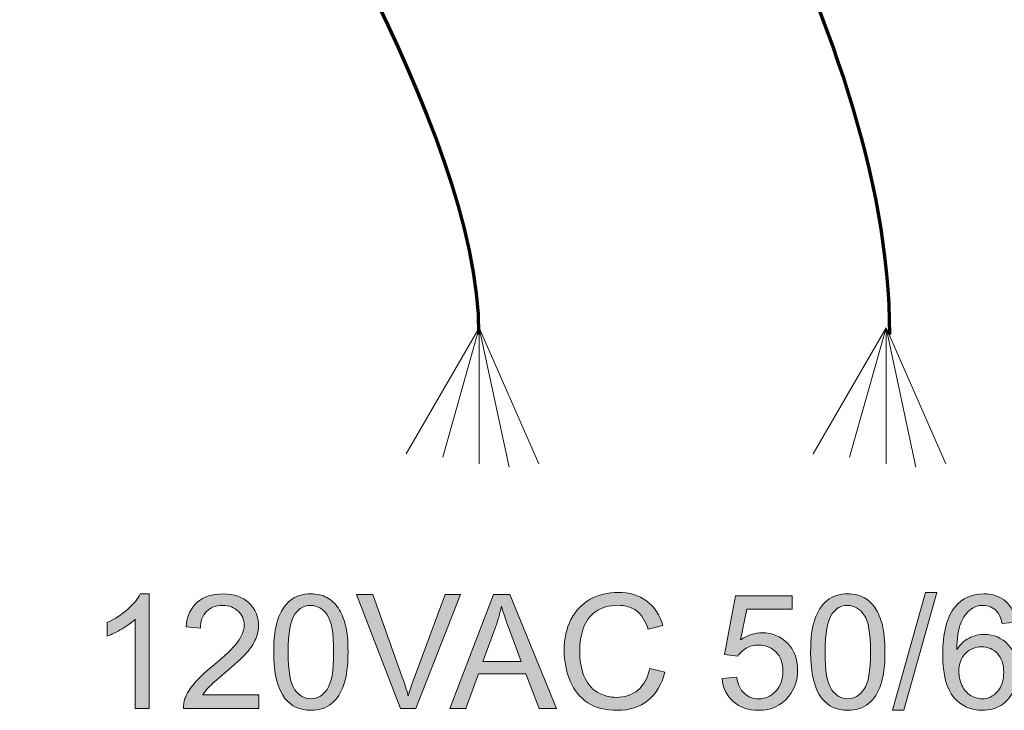
# Model space of a CAD drawing. Units: inches. Extents: x 0.28 to 8.25, y 0.63 to 10.49.
# Drawn here: x 1.65 to 2.16, y 4.51 to 4.87 of the extents above; entities that cross this region are included whole.
import ezdxf

# ---------------------------------------------------------------- set-up
doc = ezdxf.new("R2010")
doc.units = ezdxf.units.IN
doc.header["$MEASUREMENT"] = 0
doc.layers.add('Layer 1', color=7, linetype='Continuous')

# ---------------------------------------------------------------- blocks, each defined once
blk = doc.blocks.new('block 5')
at = {"layer": 'Layer 1'}
h = blk.add_hatch(color=250, dxfattribs=at)
h.dxf.hatch_style = 2
edge = h.paths.add_edge_path()
edge.add_spline(control_points=[(1.71624, 4.50927), (1.71624, 4.50927), (1.70891, 4.50927), (1.70891, 4.50927), (1.70891, 4.50927), (1.70891, 4.55594), (1.70891, 4.55594), (1.70715, 4.55426), (1.70484, 4.55257), (1.70197, 4.55089), (1.69911, 4.54921), (1.69654, 4.54795), (1.69426, 4.54711), (1.69426, 4.54711), (1.69426, 4.55419), (1.69426, 4.55419), (1.69836, 4.55611), (1.70194, 4.55845), (1.705, 4.56119), (1.70807, 4.56393), (1.71024, 4.56659), (1.71152, 4.56916), (1.71152, 4.56916), (1.71624, 4.56916), (1.71624, 4.56916), (1.71624, 4.56916), (1.71624, 4.50927), (1.71624, 4.50927)], knot_values=[0, 0, 0, 0, 1, 1, 1, 2, 2, 2, 3, 3, 3, 4, 4, 4, 5, 5, 5, 6, 6, 6, 7, 7, 7, 8, 8, 8, 9, 9, 9, 9], degree=3, periodic=1)
h = blk.add_hatch(color=250, dxfattribs=at)
h.dxf.hatch_style = 2
edge = h.paths.add_edge_path()
edge.add_spline(control_points=[(1.77349, 4.51631), (1.77349, 4.51631), (1.77349, 4.50927), (1.77349, 4.50927), (1.77349, 4.50927), (1.73406, 4.50927), (1.73406, 4.50927), (1.734, 4.51103), (1.73429, 4.51273), (1.73491, 4.51435), (1.73592, 4.51704), (1.73752, 4.51968), (1.73973, 4.52229), (1.74194, 4.52489), (1.74514, 4.5279), (1.74932, 4.53132), (1.7558, 4.53664), (1.76018, 4.54084), (1.76246, 4.54396), (1.76474, 4.54705), (1.76588, 4.55), (1.76588, 4.55276), (1.76588, 4.55567), (1.76484, 4.55812), (1.76276, 4.5601), (1.76069, 4.56211), (1.75798, 4.5631), (1.75465, 4.5631), (1.75112, 4.5631), (1.7483, 4.56204), (1.74618, 4.55993), (1.74407, 4.55781), (1.743, 4.55488), (1.74297, 4.55114), (1.74297, 4.55114), (1.73544, 4.55191), (1.73544, 4.55191), (1.73596, 4.55753), (1.7379, 4.5618), (1.74126, 4.56474), (1.74462, 4.56768), (1.74914, 4.56916), (1.75481, 4.56916), (1.76053, 4.56916), (1.76506, 4.56758), (1.7684, 4.5644), (1.77174, 4.56123), (1.7734, 4.55729), (1.7734, 4.5526), (1.7734, 4.55021), (1.77292, 4.54787), (1.77194, 4.54556), (1.77096, 4.54326), (1.76934, 4.54083), (1.76708, 4.53828), (1.76481, 4.53573), (1.76105, 4.53223), (1.75579, 4.52778), (1.75139, 4.52409), (1.74857, 4.52158), (1.74732, 4.52028), (1.74607, 4.51895), (1.74504, 4.51764), (1.74423, 4.51631), (1.74423, 4.51631), (1.77349, 4.51631), (1.77349, 4.51631)], knot_values=[0, 0, 0, 0, 1, 1, 1, 2, 2, 2, 3, 3, 3, 4, 4, 4, 5, 5, 5, 6, 6, 6, 7, 7, 7, 8, 8, 8, 9, 9, 9, 10, 10, 10, 11, 11, 11, 12, 12, 12, 13, 13, 13, 14, 14, 14, 15, 15, 15, 16, 16, 16, 17, 17, 17, 18, 18, 18, 19, 19, 19, 20, 20, 20, 21, 21, 21, 22, 22, 22, 22], degree=3, periodic=1)
h = blk.add_hatch(color=250, dxfattribs=at)
h.dxf.hatch_style = 2
edge = h.paths.add_edge_path()
edge.add_spline(control_points=[(1.78134, 4.53869), (1.78134, 4.54574), (1.78206, 4.55141), (1.78352, 4.55571), (1.78497, 4.56001), (1.78712, 4.56333), (1.78999, 4.56566), (1.79285, 4.568), (1.79645, 4.56916), (1.80079, 4.56916), (1.80399, 4.56916), (1.8068, 4.56851), (1.80921, 4.56724), (1.81163, 4.56593), (1.81362, 4.56408), (1.81519, 4.56165), (1.81677, 4.55922), (1.818, 4.55626), (1.8189, 4.55278), (1.81979, 4.54929), (1.82024, 4.5446), (1.82024, 4.53869), (1.82024, 4.53169), (1.81952, 4.52603), (1.81808, 4.52175), (1.81664, 4.51743), (1.8145, 4.51411), (1.81163, 4.51176), (1.80877, 4.50942), (1.80516, 4.50825), (1.80079, 4.50825), (1.79504, 4.50825), (1.79052, 4.51031), (1.78724, 4.51443), (1.78331, 4.5194), (1.78134, 4.52748), (1.78134, 4.53869)], knot_values=[0, 0, 0, 0, 1, 1, 1, 2, 2, 2, 3, 3, 3, 4, 4, 4, 5, 5, 5, 6, 6, 6, 7, 7, 7, 8, 8, 8, 9, 9, 9, 10, 10, 10, 11, 11, 11, 12, 12, 12, 12], degree=3, periodic=1)
edge = h.paths.add_edge_path()
edge.add_spline(control_points=[(1.78887, 4.53869), (1.78887, 4.52889), (1.79001, 4.52237), (1.79231, 4.51914), (1.7946, 4.51589), (1.79743, 4.51427), (1.80079, 4.51427), (1.80415, 4.51427), (1.80698, 4.5159), (1.80927, 4.51915), (1.81157, 4.52241), (1.81271, 4.52892), (1.81271, 4.53869), (1.81271, 4.54851), (1.81157, 4.55503), (1.80927, 4.55826), (1.80698, 4.56149), (1.80413, 4.5631), (1.80071, 4.5631), (1.79734, 4.5631), (1.79466, 4.56168), (1.79265, 4.55883), (1.79013, 4.55519), (1.78887, 4.54848), (1.78887, 4.53869)], knot_values=[0, 0, 0, 0, 1, 1, 1, 2, 2, 2, 3, 3, 3, 4, 4, 4, 5, 5, 5, 6, 6, 6, 7, 7, 7, 8, 8, 8, 8], degree=3, periodic=1)
h = blk.add_hatch(color=250, dxfattribs=at)
h.dxf.hatch_style = 2
edge = h.paths.add_edge_path()
edge.add_spline(control_points=[(1.8477, 4.50927), (1.8477, 4.50927), (1.82459, 4.56892), (1.82459, 4.56892), (1.82459, 4.56892), (1.83314, 4.56892), (1.83314, 4.56892), (1.83314, 4.56892), (1.84864, 4.52558), (1.84864, 4.52558), (1.84989, 4.52211), (1.85093, 4.51886), (1.85177, 4.51582), (1.8527, 4.51907), (1.85377, 4.52233), (1.85499, 4.52558), (1.85499, 4.52558), (1.8711, 4.56892), (1.8711, 4.56892), (1.8711, 4.56892), (1.87916, 4.56892), (1.87916, 4.56892), (1.87916, 4.56892), (1.8558, 4.50927), (1.8558, 4.50927), (1.8558, 4.50927), (1.8477, 4.50927), (1.8477, 4.50927)], knot_values=[0, 0, 0, 0, 1, 1, 1, 2, 2, 2, 3, 3, 3, 4, 4, 4, 5, 5, 5, 6, 6, 6, 7, 7, 7, 8, 8, 8, 9, 9, 9, 9], degree=3, periodic=1)
h = blk.add_hatch(color=250, dxfattribs=at)
h.dxf.hatch_style = 2
h.paths.add_polyline_path([(1.8735, 4.50927), (1.89641, 4.56892), (1.90492, 4.56892), (1.92933, 4.50927), (1.92034, 4.50927), (1.91338, 4.52733), (1.88844, 4.52733), (1.88188, 4.50927)])
edge = h.paths.add_edge_path()
edge.add_spline(control_points=[(1.89071, 4.53376), (1.89071, 4.53376), (1.91094, 4.53376), (1.91094, 4.53376), (1.91094, 4.53376), (1.90471, 4.55028), (1.90471, 4.55028), (1.90281, 4.5553), (1.9014, 4.55942), (1.90048, 4.56265), (1.89972, 4.55883), (1.89865, 4.55503), (1.89727, 4.55126), (1.89727, 4.55126), (1.89071, 4.53376), (1.89071, 4.53376)], knot_values=[0, 0, 0, 0, 1, 1, 1, 2, 2, 2, 3, 3, 3, 4, 4, 4, 5, 5, 5, 5], degree=3, periodic=1)
h = blk.add_hatch(color=250, dxfattribs=at)
h.dxf.hatch_style = 2
edge = h.paths.add_edge_path()
edge.add_spline(control_points=[(1.9782, 4.53018), (1.9782, 4.53018), (1.98609, 4.52819), (1.98609, 4.52819), (1.98444, 4.5217), (1.98146, 4.51675), (1.97716, 4.51336), (1.97286, 4.50994), (1.96761, 4.50825), (1.96139, 4.50825), (1.95496, 4.50825), (1.94974, 4.50955), (1.94571, 4.51217), (1.94168, 4.51479), (1.93861, 4.51858), (1.93651, 4.52355), (1.93441, 4.52851), (1.93336, 4.53384), (1.93336, 4.53954), (1.93336, 4.54575), (1.93454, 4.55116), (1.93692, 4.55579), (1.93929, 4.56041), (1.94267, 4.56393), (1.94705, 4.56634), (1.95143, 4.56873), (1.95625, 4.56994), (1.96152, 4.56994), (1.96748, 4.56994), (1.9725, 4.56842), (1.97657, 4.56538), (1.98064, 4.56234), (1.98347, 4.55807), (1.98507, 4.55256), (1.98507, 4.55256), (1.9773, 4.55073), (1.9773, 4.55073), (1.97592, 4.55507), (1.97391, 4.55823), (1.97128, 4.56021), (1.96865, 4.56219), (1.96534, 4.56318), (1.96135, 4.56318), (1.95677, 4.56318), (1.95294, 4.56208), (1.94986, 4.55989), (1.94678, 4.55769), (1.94462, 4.55473), (1.94337, 4.55104), (1.94212, 4.54733), (1.9415, 4.54351), (1.9415, 4.53958), (1.9415, 4.53451), (1.94223, 4.53007), (1.94371, 4.5263), (1.94519, 4.5225), (1.94749, 4.51968), (1.95061, 4.51781), (1.95373, 4.51594), (1.95711, 4.515), (1.96074, 4.515), (1.96516, 4.515), (1.96891, 4.51628), (1.97197, 4.51883), (1.97504, 4.52138), (1.97711, 4.52516), (1.9782, 4.53018)], knot_values=[0, 0, 0, 0, 1, 1, 1, 2, 2, 2, 3, 3, 3, 4, 4, 4, 5, 5, 5, 6, 6, 6, 7, 7, 7, 8, 8, 8, 9, 9, 9, 10, 10, 10, 11, 11, 11, 12, 12, 12, 13, 13, 13, 14, 14, 14, 15, 15, 15, 16, 16, 16, 17, 17, 17, 18, 18, 18, 19, 19, 19, 20, 20, 20, 21, 21, 21, 22, 22, 22, 22], degree=3, periodic=1)
h = blk.add_hatch(color=250, dxfattribs=at)
h.dxf.hatch_style = 2
edge = h.paths.add_edge_path()
edge.add_spline(control_points=[(2.016, 4.52489), (2.016, 4.52489), (2.02369, 4.52554), (2.02369, 4.52554), (2.02426, 4.5218), (2.02558, 4.51898), (2.02766, 4.51711), (2.02973, 4.51521), (2.03223, 4.51427), (2.03516, 4.51427), (2.03869, 4.51427), (2.04167, 4.5156), (2.04412, 4.51826), (2.04656, 4.52092), (2.04778, 4.52444), (2.04778, 4.52884), (2.04778, 4.53302), (2.04661, 4.53631), (2.04426, 4.53873), (2.04191, 4.54114), (2.03884, 4.54235), (2.03504, 4.54235), (2.03268, 4.54235), (2.03055, 4.54181), (2.02865, 4.54073), (2.02676, 4.53966), (2.02526, 4.53828), (2.02418, 4.53657), (2.02418, 4.53657), (2.0173, 4.53747), (2.0173, 4.53747), (2.0173, 4.53747), (2.02308, 4.5681), (2.02308, 4.5681), (2.02308, 4.5681), (2.05274, 4.5681), (2.05274, 4.5681), (2.05274, 4.5681), (2.05274, 4.56111), (2.05274, 4.56111), (2.05274, 4.56111), (2.02894, 4.56111), (2.02894, 4.56111), (2.02894, 4.56111), (2.02572, 4.54507), (2.02572, 4.54507), (2.0293, 4.54757), (2.03306, 4.54882), (2.037, 4.54882), (2.0422, 4.54882), (2.0466, 4.54701), (2.05018, 4.54341), (2.05376, 4.5398), (2.05555, 4.53516), (2.05555, 4.52949), (2.05555, 4.52409), (2.05398, 4.51943), (2.05083, 4.51549), (2.04701, 4.51066), (2.04178, 4.50825), (2.03516, 4.50825), (2.02974, 4.50825), (2.02531, 4.50977), (2.02188, 4.51281), (2.01845, 4.51584), (2.01649, 4.51987), (2.016, 4.52489)], knot_values=[0, 0, 0, 0, 1, 1, 1, 2, 2, 2, 3, 3, 3, 4, 4, 4, 5, 5, 5, 6, 6, 6, 7, 7, 7, 8, 8, 8, 9, 9, 9, 10, 10, 10, 11, 11, 11, 12, 12, 12, 13, 13, 13, 14, 14, 14, 15, 15, 15, 16, 16, 16, 17, 17, 17, 18, 18, 18, 19, 19, 19, 20, 20, 20, 21, 21, 21, 22, 22, 22, 22], degree=3, periodic=1)
h = blk.add_hatch(color=250, dxfattribs=at)
h.dxf.hatch_style = 2
edge = h.paths.add_edge_path()
edge.add_spline(control_points=[(2.06235, 4.53869), (2.06235, 4.54574), (2.06307, 4.55141), (2.06452, 4.55571), (2.06597, 4.56001), (2.06813, 4.56333), (2.07099, 4.56566), (2.07385, 4.568), (2.07745, 4.56916), (2.0818, 4.56916), (2.085, 4.56916), (2.0878, 4.56851), (2.09022, 4.56724), (2.09263, 4.56593), (2.09463, 4.56408), (2.0962, 4.56165), (2.09777, 4.55922), (2.09901, 4.55626), (2.0999, 4.55278), (2.1008, 4.54929), (2.10125, 4.5446), (2.10125, 4.53869), (2.10125, 4.53169), (2.10053, 4.52603), (2.09909, 4.52175), (2.09765, 4.51743), (2.0955, 4.51411), (2.09264, 4.51176), (2.08978, 4.50942), (2.08616, 4.50825), (2.0818, 4.50825), (2.07604, 4.50825), (2.07153, 4.51031), (2.06825, 4.51443), (2.06431, 4.5194), (2.06235, 4.52748), (2.06235, 4.53869)], knot_values=[0, 0, 0, 0, 1, 1, 1, 2, 2, 2, 3, 3, 3, 4, 4, 4, 5, 5, 5, 6, 6, 6, 7, 7, 7, 8, 8, 8, 9, 9, 9, 10, 10, 10, 11, 11, 11, 12, 12, 12, 12], degree=3, periodic=1)
edge = h.paths.add_edge_path()
edge.add_spline(control_points=[(2.06987, 4.53869), (2.06987, 4.52889), (2.07102, 4.52237), (2.07331, 4.51914), (2.0756, 4.51589), (2.07843, 4.51427), (2.0818, 4.51427), (2.08516, 4.51427), (2.08799, 4.5159), (2.09028, 4.51915), (2.09257, 4.52241), (2.09372, 4.52892), (2.09372, 4.53869), (2.09372, 4.54851), (2.09257, 4.55503), (2.09028, 4.55826), (2.08799, 4.56149), (2.08513, 4.5631), (2.08171, 4.5631), (2.07835, 4.5631), (2.07566, 4.56168), (2.07366, 4.55883), (2.07113, 4.55519), (2.06987, 4.54848), (2.06987, 4.53869)], knot_values=[0, 0, 0, 0, 1, 1, 1, 2, 2, 2, 3, 3, 3, 4, 4, 4, 5, 5, 5, 6, 6, 6, 7, 7, 7, 8, 8, 8, 8], degree=3, periodic=1)
h = blk.add_hatch(color=250, dxfattribs=at)
h.dxf.hatch_style = 2
h.paths.add_polyline_path([(2.10523, 4.50825), (2.12253, 4.56994), (2.12839, 4.56994), (2.11113, 4.50825)])
h = blk.add_hatch(color=250, dxfattribs=at)
h.dxf.hatch_style = 2
edge = h.paths.add_edge_path()
edge.add_spline(control_points=[(2.16985, 4.55431), (2.16985, 4.55431), (2.16257, 4.55374), (2.16257, 4.55374), (2.16191, 4.55662), (2.16099, 4.55871), (2.1598, 4.56001), (2.15782, 4.5621), (2.15538, 4.56314), (2.15247, 4.56314), (2.15014, 4.56314), (2.14809, 4.56249), (2.14633, 4.56119), (2.14402, 4.55951), (2.14221, 4.55705), (2.14088, 4.55382), (2.13955, 4.55059), (2.13886, 4.546), (2.1388, 4.54003), (2.14057, 4.54271), (2.14272, 4.54471), (2.14527, 4.54601), (2.14782, 4.54731), (2.15049, 4.54796), (2.15329, 4.54796), (2.15817, 4.54796), (2.16233, 4.54616), (2.16576, 4.54258), (2.16919, 4.53897), (2.17091, 4.53433), (2.17091, 4.52864), (2.17091, 4.52489), (2.1701, 4.52142), (2.16849, 4.51819), (2.16687, 4.51499), (2.16465, 4.51252), (2.16183, 4.51081), (2.15901, 4.5091), (2.15581, 4.50825), (2.15223, 4.50825), (2.14613, 4.50825), (2.14115, 4.51049), (2.1373, 4.51499), (2.13344, 4.51947), (2.13152, 4.52687), (2.13152, 4.53718), (2.13152, 4.54871), (2.13365, 4.55709), (2.13791, 4.56233), (2.14162, 4.56688), (2.14663, 4.56916), (2.15292, 4.56916), (2.15761, 4.56916), (2.16146, 4.56785), (2.16446, 4.56522), (2.16745, 4.56258), (2.16925, 4.55895), (2.16985, 4.55431)], knot_values=[0, 0, 0, 0, 1, 1, 1, 2, 2, 2, 3, 3, 3, 4, 4, 4, 5, 5, 5, 6, 6, 6, 7, 7, 7, 8, 8, 8, 9, 9, 9, 10, 10, 10, 11, 11, 11, 12, 12, 12, 13, 13, 13, 14, 14, 14, 15, 15, 15, 16, 16, 16, 17, 17, 17, 18, 18, 18, 19, 19, 19, 19], degree=3, periodic=1)
edge = h.paths.add_edge_path()
edge.add_spline(control_points=[(2.13994, 4.52859), (2.13994, 4.52607), (2.14048, 4.52366), (2.14155, 4.52135), (2.14262, 4.51905), (2.14412, 4.51728), (2.14604, 4.51608), (2.14797, 4.51487), (2.14999, 4.51427), (2.15211, 4.51427), (2.1552, 4.51427), (2.15786, 4.51552), (2.16008, 4.51802), (2.16231, 4.52051), (2.16342, 4.5239), (2.16342, 4.52819), (2.16342, 4.53231), (2.16232, 4.53555), (2.16012, 4.53794), (2.15793, 4.5403), (2.15516, 4.54149), (2.15182, 4.54149), (2.14851, 4.54149), (2.14571, 4.5403), (2.1434, 4.53794), (2.14109, 4.53555), (2.13994, 4.53245), (2.13994, 4.52859)], knot_values=[0, 0, 0, 0, 1, 1, 1, 2, 2, 2, 3, 3, 3, 4, 4, 4, 5, 5, 5, 6, 6, 6, 7, 7, 7, 8, 8, 8, 9, 9, 9, 9], degree=3, periodic=1)
at = {"layer": 'Layer 1', "lineweight": 0}
for points in [[(1.8735, 4.50927), (1.89641, 4.56892), (1.90492, 4.56892), (1.92933, 4.50927), (1.92034, 4.50927), (1.91338, 4.52733), (1.88844, 4.52733), (1.88188, 4.50927), (1.8735, 4.50927)], [(2.10523, 4.50825), (2.12253, 4.56994), (2.12839, 4.56994), (2.11113, 4.50825), (2.10523, 4.50825)]]:
    blk.add_lwpolyline(points, dxfattribs=at)
for points, knots in [([(1.71624, 4.50927), (1.71624, 4.50927), (1.70891, 4.50927), (1.70891, 4.50927), (1.70891, 4.50927), (1.70891, 4.55594), (1.70891, 4.55594), (1.70715, 4.55426), (1.70484, 4.55257), (1.70197, 4.55089), (1.69911, 4.54921), (1.69654, 4.54795), (1.69426, 4.54711), (1.69426, 4.54711), (1.69426, 4.55419), (1.69426, 4.55419), (1.69836, 4.55611), (1.70194, 4.55845), (1.705, 4.56119), (1.70807, 4.56393), (1.71024, 4.56659), (1.71152, 4.56916), (1.71152, 4.56916), (1.71624, 4.56916), (1.71624, 4.56916), (1.71624, 4.56916), (1.71624, 4.50927), (1.71624, 4.50927)], [0, 0, 0, 0, 1, 1, 1, 2, 2, 2, 3, 3, 3, 4, 4, 4, 5, 5, 5, 6, 6, 6, 7, 7, 7, 8, 8, 8, 9, 9, 9, 9]), ([(1.77349, 4.51631), (1.77349, 4.51631), (1.77349, 4.50927), (1.77349, 4.50927), (1.77349, 4.50927), (1.73406, 4.50927), (1.73406, 4.50927), (1.734, 4.51103), (1.73429, 4.51273), (1.73491, 4.51435), (1.73592, 4.51704), (1.73752, 4.51968), (1.73973, 4.52229), (1.74194, 4.52489), (1.74514, 4.5279), (1.74932, 4.53132), (1.7558, 4.53664), (1.76018, 4.54084), (1.76246, 4.54396), (1.76474, 4.54705), (1.76588, 4.55), (1.76588, 4.55276), (1.76588, 4.55567), (1.76484, 4.55812), (1.76276, 4.5601), (1.76069, 4.56211), (1.75798, 4.5631), (1.75465, 4.5631), (1.75112, 4.5631), (1.7483, 4.56204), (1.74618, 4.55993), (1.74407, 4.55781), (1.743, 4.55488), (1.74297, 4.55114), (1.74297, 4.55114), (1.73544, 4.55191), (1.73544, 4.55191), (1.73596, 4.55753), (1.7379, 4.5618), (1.74126, 4.56474), (1.74462, 4.56768), (1.74914, 4.56916), (1.75481, 4.56916), (1.76053, 4.56916), (1.76506, 4.56758), (1.7684, 4.5644), (1.77174, 4.56123), (1.7734, 4.55729), (1.7734, 4.5526), (1.7734, 4.55021), (1.77292, 4.54787), (1.77194, 4.54556), (1.77096, 4.54326), (1.76934, 4.54083), (1.76708, 4.53828), (1.76481, 4.53573), (1.76105, 4.53223), (1.75579, 4.52778), (1.75139, 4.52409), (1.74857, 4.52158), (1.74732, 4.52028), (1.74607, 4.51895), (1.74504, 4.51764), (1.74423, 4.51631), (1.74423, 4.51631), (1.77349, 4.51631), (1.77349, 4.51631)], [0, 0, 0, 0, 1, 1, 1, 2, 2, 2, 3, 3, 3, 4, 4, 4, 5, 5, 5, 6, 6, 6, 7, 7, 7, 8, 8, 8, 9, 9, 9, 10, 10, 10, 11, 11, 11, 12, 12, 12, 13, 13, 13, 14, 14, 14, 15, 15, 15, 16, 16, 16, 17, 17, 17, 18, 18, 18, 19, 19, 19, 20, 20, 20, 21, 21, 21, 22, 22, 22, 22]), ([(1.78134, 4.53869), (1.78134, 4.54574), (1.78206, 4.55141), (1.78352, 4.55571), (1.78497, 4.56001), (1.78712, 4.56333), (1.78999, 4.56566), (1.79285, 4.568), (1.79645, 4.56916), (1.80079, 4.56916), (1.80399, 4.56916), (1.8068, 4.56851), (1.80921, 4.56724), (1.81163, 4.56593), (1.81362, 4.56408), (1.81519, 4.56165), (1.81677, 4.55922), (1.818, 4.55626), (1.8189, 4.55278), (1.81979, 4.54929), (1.82024, 4.5446), (1.82024, 4.53869), (1.82024, 4.53169), (1.81952, 4.52603), (1.81808, 4.52175), (1.81664, 4.51743), (1.8145, 4.51411), (1.81163, 4.51176), (1.80877, 4.50942), (1.80516, 4.50825), (1.80079, 4.50825), (1.79504, 4.50825), (1.79052, 4.51031), (1.78724, 4.51443), (1.78331, 4.5194), (1.78134, 4.52748), (1.78134, 4.53869)], [0, 0, 0, 0, 1, 1, 1, 2, 2, 2, 3, 3, 3, 4, 4, 4, 5, 5, 5, 6, 6, 6, 7, 7, 7, 8, 8, 8, 9, 9, 9, 10, 10, 10, 11, 11, 11, 12, 12, 12, 12]), ([(1.8477, 4.50927), (1.8477, 4.50927), (1.82459, 4.56892), (1.82459, 4.56892), (1.82459, 4.56892), (1.83314, 4.56892), (1.83314, 4.56892), (1.83314, 4.56892), (1.84864, 4.52558), (1.84864, 4.52558), (1.84989, 4.52211), (1.85093, 4.51886), (1.85177, 4.51582), (1.8527, 4.51907), (1.85377, 4.52233), (1.85499, 4.52558), (1.85499, 4.52558), (1.8711, 4.56892), (1.8711, 4.56892), (1.8711, 4.56892), (1.87916, 4.56892), (1.87916, 4.56892), (1.87916, 4.56892), (1.8558, 4.50927), (1.8558, 4.50927), (1.8558, 4.50927), (1.8477, 4.50927), (1.8477, 4.50927)], [0, 0, 0, 0, 1, 1, 1, 2, 2, 2, 3, 3, 3, 4, 4, 4, 5, 5, 5, 6, 6, 6, 7, 7, 7, 8, 8, 8, 9, 9, 9, 9]), ([(1.9782, 4.53018), (1.9782, 4.53018), (1.98609, 4.52819), (1.98609, 4.52819), (1.98444, 4.5217), (1.98146, 4.51675), (1.97716, 4.51336), (1.97286, 4.50994), (1.96761, 4.50825), (1.96139, 4.50825), (1.95496, 4.50825), (1.94974, 4.50955), (1.94571, 4.51217), (1.94168, 4.51479), (1.93861, 4.51858), (1.93651, 4.52355), (1.93441, 4.52851), (1.93336, 4.53384), (1.93336, 4.53954), (1.93336, 4.54575), (1.93454, 4.55116), (1.93692, 4.55579), (1.93929, 4.56041), (1.94267, 4.56393), (1.94705, 4.56634), (1.95143, 4.56873), (1.95625, 4.56994), (1.96152, 4.56994), (1.96748, 4.56994), (1.9725, 4.56842), (1.97657, 4.56538), (1.98064, 4.56234), (1.98347, 4.55807), (1.98507, 4.55256), (1.98507, 4.55256), (1.9773, 4.55073), (1.9773, 4.55073), (1.97592, 4.55507), (1.97391, 4.55823), (1.97128, 4.56021), (1.96865, 4.56219), (1.96534, 4.56318), (1.96135, 4.56318), (1.95677, 4.56318), (1.95294, 4.56208), (1.94986, 4.55989), (1.94678, 4.55769), (1.94462, 4.55473), (1.94337, 4.55104), (1.94212, 4.54733), (1.9415, 4.54351), (1.9415, 4.53958), (1.9415, 4.53451), (1.94223, 4.53007), (1.94371, 4.5263), (1.94519, 4.5225), (1.94749, 4.51968), (1.95061, 4.51781), (1.95373, 4.51594), (1.95711, 4.515), (1.96074, 4.515), (1.96516, 4.515), (1.96891, 4.51628), (1.97197, 4.51883), (1.97504, 4.52138), (1.97711, 4.52516), (1.9782, 4.53018)], [0, 0, 0, 0, 1, 1, 1, 2, 2, 2, 3, 3, 3, 4, 4, 4, 5, 5, 5, 6, 6, 6, 7, 7, 7, 8, 8, 8, 9, 9, 9, 10, 10, 10, 11, 11, 11, 12, 12, 12, 13, 13, 13, 14, 14, 14, 15, 15, 15, 16, 16, 16, 17, 17, 17, 18, 18, 18, 19, 19, 19, 20, 20, 20, 21, 21, 21, 22, 22, 22, 22]), ([(2.016, 4.52489), (2.016, 4.52489), (2.02369, 4.52554), (2.02369, 4.52554), (2.02426, 4.5218), (2.02558, 4.51898), (2.02766, 4.51711), (2.02973, 4.51521), (2.03223, 4.51427), (2.03516, 4.51427), (2.03869, 4.51427), (2.04167, 4.5156), (2.04412, 4.51826), (2.04656, 4.52092), (2.04778, 4.52444), (2.04778, 4.52884), (2.04778, 4.53302), (2.04661, 4.53631), (2.04426, 4.53873), (2.04191, 4.54114), (2.03884, 4.54235), (2.03504, 4.54235), (2.03268, 4.54235), (2.03055, 4.54181), (2.02865, 4.54073), (2.02676, 4.53966), (2.02526, 4.53828), (2.02418, 4.53657), (2.02418, 4.53657), (2.0173, 4.53747), (2.0173, 4.53747), (2.0173, 4.53747), (2.02308, 4.5681), (2.02308, 4.5681), (2.02308, 4.5681), (2.05274, 4.5681), (2.05274, 4.5681), (2.05274, 4.5681), (2.05274, 4.56111), (2.05274, 4.56111), (2.05274, 4.56111), (2.02894, 4.56111), (2.02894, 4.56111), (2.02894, 4.56111), (2.02572, 4.54507), (2.02572, 4.54507), (2.0293, 4.54757), (2.03306, 4.54882), (2.037, 4.54882), (2.0422, 4.54882), (2.0466, 4.54701), (2.05018, 4.54341), (2.05376, 4.5398), (2.05555, 4.53516), (2.05555, 4.52949), (2.05555, 4.52409), (2.05398, 4.51943), (2.05083, 4.51549), (2.04701, 4.51066), (2.04178, 4.50825), (2.03516, 4.50825), (2.02974, 4.50825), (2.02531, 4.50977), (2.02188, 4.51281), (2.01845, 4.51584), (2.01649, 4.51987), (2.016, 4.52489)], [0, 0, 0, 0, 1, 1, 1, 2, 2, 2, 3, 3, 3, 4, 4, 4, 5, 5, 5, 6, 6, 6, 7, 7, 7, 8, 8, 8, 9, 9, 9, 10, 10, 10, 11, 11, 11, 12, 12, 12, 13, 13, 13, 14, 14, 14, 15, 15, 15, 16, 16, 16, 17, 17, 17, 18, 18, 18, 19, 19, 19, 20, 20, 20, 21, 21, 21, 22, 22, 22, 22]), ([(2.06235, 4.53869), (2.06235, 4.54574), (2.06307, 4.55141), (2.06452, 4.55571), (2.06597, 4.56001), (2.06813, 4.56333), (2.07099, 4.56566), (2.07385, 4.568), (2.07745, 4.56916), (2.0818, 4.56916), (2.085, 4.56916), (2.0878, 4.56851), (2.09022, 4.56724), (2.09263, 4.56593), (2.09463, 4.56408), (2.0962, 4.56165), (2.09777, 4.55922), (2.09901, 4.55626), (2.0999, 4.55278), (2.1008, 4.54929), (2.10125, 4.5446), (2.10125, 4.53869), (2.10125, 4.53169), (2.10053, 4.52603), (2.09909, 4.52175), (2.09765, 4.51743), (2.0955, 4.51411), (2.09264, 4.51176), (2.08978, 4.50942), (2.08616, 4.50825), (2.0818, 4.50825), (2.07604, 4.50825), (2.07153, 4.51031), (2.06825, 4.51443), (2.06431, 4.5194), (2.06235, 4.52748), (2.06235, 4.53869)], [0, 0, 0, 0, 1, 1, 1, 2, 2, 2, 3, 3, 3, 4, 4, 4, 5, 5, 5, 6, 6, 6, 7, 7, 7, 8, 8, 8, 9, 9, 9, 10, 10, 10, 11, 11, 11, 12, 12, 12, 12]), ([(2.16985, 4.55431), (2.16985, 4.55431), (2.16257, 4.55374), (2.16257, 4.55374), (2.16191, 4.55662), (2.16099, 4.55871), (2.1598, 4.56001), (2.15782, 4.5621), (2.15538, 4.56314), (2.15247, 4.56314), (2.15014, 4.56314), (2.14809, 4.56249), (2.14633, 4.56119), (2.14402, 4.55951), (2.14221, 4.55705), (2.14088, 4.55382), (2.13955, 4.55059), (2.13886, 4.546), (2.1388, 4.54003), (2.14057, 4.54271), (2.14272, 4.54471), (2.14527, 4.54601), (2.14782, 4.54731), (2.15049, 4.54796), (2.15329, 4.54796), (2.15817, 4.54796), (2.16233, 4.54616), (2.16576, 4.54258), (2.16919, 4.53897), (2.17091, 4.53433), (2.17091, 4.52864), (2.17091, 4.52489), (2.1701, 4.52142), (2.16849, 4.51819), (2.16687, 4.51499), (2.16465, 4.51252), (2.16183, 4.51081), (2.15901, 4.5091), (2.15581, 4.50825), (2.15223, 4.50825), (2.14613, 4.50825), (2.14115, 4.51049), (2.1373, 4.51499), (2.13344, 4.51947), (2.13152, 4.52687), (2.13152, 4.53718), (2.13152, 4.54871), (2.13365, 4.55709), (2.13791, 4.56233), (2.14162, 4.56688), (2.14663, 4.56916), (2.15292, 4.56916), (2.15761, 4.56916), (2.16146, 4.56785), (2.16446, 4.56522), (2.16745, 4.56258), (2.16925, 4.55895), (2.16985, 4.55431)], [0, 0, 0, 0, 1, 1, 1, 2, 2, 2, 3, 3, 3, 4, 4, 4, 5, 5, 5, 6, 6, 6, 7, 7, 7, 8, 8, 8, 9, 9, 9, 10, 10, 10, 11, 11, 11, 12, 12, 12, 13, 13, 13, 14, 14, 14, 15, 15, 15, 16, 16, 16, 17, 17, 17, 18, 18, 18, 19, 19, 19, 19]), ([(1.78887, 4.53869), (1.78887, 4.52889), (1.79001, 4.52237), (1.79231, 4.51914), (1.7946, 4.51589), (1.79743, 4.51427), (1.80079, 4.51427), (1.80415, 4.51427), (1.80698, 4.5159), (1.80927, 4.51915), (1.81157, 4.52241), (1.81271, 4.52892), (1.81271, 4.53869), (1.81271, 4.54851), (1.81157, 4.55503), (1.80927, 4.55826), (1.80698, 4.56149), (1.80413, 4.5631), (1.80071, 4.5631), (1.79734, 4.5631), (1.79466, 4.56168), (1.79265, 4.55883), (1.79013, 4.55519), (1.78887, 4.54848), (1.78887, 4.53869)], [0, 0, 0, 0, 1, 1, 1, 2, 2, 2, 3, 3, 3, 4, 4, 4, 5, 5, 5, 6, 6, 6, 7, 7, 7, 8, 8, 8, 8]), ([(1.89071, 4.53376), (1.89071, 4.53376), (1.91094, 4.53376), (1.91094, 4.53376), (1.91094, 4.53376), (1.90471, 4.55028), (1.90471, 4.55028), (1.90281, 4.5553), (1.9014, 4.55942), (1.90048, 4.56265), (1.89972, 4.55883), (1.89865, 4.55503), (1.89727, 4.55126), (1.89727, 4.55126), (1.89071, 4.53376), (1.89071, 4.53376)], [0, 0, 0, 0, 1, 1, 1, 2, 2, 2, 3, 3, 3, 4, 4, 4, 5, 5, 5, 5]), ([(2.06987, 4.53869), (2.06987, 4.52889), (2.07102, 4.52237), (2.07331, 4.51914), (2.0756, 4.51589), (2.07843, 4.51427), (2.0818, 4.51427), (2.08516, 4.51427), (2.08799, 4.5159), (2.09028, 4.51915), (2.09257, 4.52241), (2.09372, 4.52892), (2.09372, 4.53869), (2.09372, 4.54851), (2.09257, 4.55503), (2.09028, 4.55826), (2.08799, 4.56149), (2.08513, 4.5631), (2.08171, 4.5631), (2.07835, 4.5631), (2.07566, 4.56168), (2.07366, 4.55883), (2.07113, 4.55519), (2.06987, 4.54848), (2.06987, 4.53869)], [0, 0, 0, 0, 1, 1, 1, 2, 2, 2, 3, 3, 3, 4, 4, 4, 5, 5, 5, 6, 6, 6, 7, 7, 7, 8, 8, 8, 8]), ([(2.13994, 4.52859), (2.13994, 4.52607), (2.14048, 4.52366), (2.14155, 4.52135), (2.14262, 4.51905), (2.14412, 4.51728), (2.14604, 4.51608), (2.14797, 4.51487), (2.14999, 4.51427), (2.15211, 4.51427), (2.1552, 4.51427), (2.15786, 4.51552), (2.16008, 4.51802), (2.16231, 4.52051), (2.16342, 4.5239), (2.16342, 4.52819), (2.16342, 4.53231), (2.16232, 4.53555), (2.16012, 4.53794), (2.15793, 4.5403), (2.15516, 4.54149), (2.15182, 4.54149), (2.14851, 4.54149), (2.14571, 4.5403), (2.1434, 4.53794), (2.14109, 4.53555), (2.13994, 4.53245), (2.13994, 4.52859)], [0, 0, 0, 0, 1, 1, 1, 2, 2, 2, 3, 3, 3, 4, 4, 4, 5, 5, 5, 6, 6, 6, 7, 7, 7, 8, 8, 8, 9, 9, 9, 9])]:
    blk.add_open_spline(points, degree=3, knots=knots, dxfattribs=at)

msp = doc.modelspace()

# ---------------------------------------------------------------- linework, layer by layer
at = {"layer": 'Layer 1', "color": 250, "lineweight": 9}
for points in [[(1.8889, 4.70834), (1.8507, 4.64236)], [(1.8889, 4.70834), (1.8698, 4.64063)], [(1.8889, 4.70834), (1.8889, 4.63716)], [(1.8889, 4.70834), (1.90452, 4.63542)], [(1.8889, 4.70834), (1.92015, 4.63716)], [(2.10186, 4.70834), (2.06366, 4.64236)], [(2.10186, 4.70834), (2.08276, 4.64063)], [(2.10186, 4.70834), (2.10186, 4.63716)], [(2.10186, 4.70834), (2.11748, 4.63542)], [(2.10186, 4.70834), (2.13311, 4.63716)]]:
    msp.add_lwpolyline(points, dxfattribs=at)
at = {"layer": 'Layer 1', "color": 250, "lineweight": 70}
for points, knots in [([(1.44908, 7.75463), (1.51738, 7.71195), (1.5524, 7.52215), (1.55554, 7.44882), (1.56051, 7.33264), (1.55556, 7.21513), (1.55556, 7.09882), (1.55556, 7.09936), (1.55556, 7.10936), (1.55556, 7.10256), (1.55556, 6.9904), (1.55176, 6.87787), (1.5549, 6.76574), (1.55768, 6.66641), (1.58177, 6.56211), (1.55532, 6.46417), (1.52151, 6.33897), (1.41204, 6.23186), (1.41204, 6.09826), (1.41204, 6.0275), (1.41186, 5.95675), (1.41204, 5.88599), (1.41218, 5.82616), (1.43697, 5.79075), (1.47767, 5.74545), (1.53659, 5.67988), (1.61178, 5.62191), (1.67383, 5.55791), (1.77473, 5.45385), (1.89644, 5.36007), (1.93039, 5.2114), (1.96836, 5.04509), (2.10359, 4.87325), (2.10359, 4.70486)], [0, 0, 0, 0, 1, 1, 1, 2, 2, 2, 3, 3, 3, 4, 4, 4, 5, 5, 5, 6, 6, 6, 7, 7, 7, 8, 8, 8, 9, 9, 9, 10, 10, 10, 11, 11, 11, 11]), ([(1.41204, 7.57871), (1.43981, 7.5463), (1.43791, 7.50813), (1.44493, 7.47711), (1.45361, 7.43865), (1.44908, 7.39292), (1.44908, 7.35196), (1.44908, 7.25656), (1.44908, 7.16114), (1.44908, 7.06574), (1.44908, 6.95251), (1.44295, 6.83948), (1.43939, 6.72634), (1.43635, 6.62979), (1.44884, 6.52637), (1.41539, 6.43382), (1.37156, 6.3125), (1.35648, 6.21052), (1.35648, 6.08231), (1.35648, 5.96972), (1.33683, 5.85199), (1.38108, 5.74485), (1.42125, 5.64761), (1.49746, 5.57085), (1.56129, 5.48917), (1.65859, 5.36463), (1.72794, 5.17953), (1.76345, 5.024), (1.77315, 4.98149), (1.88861, 4.81606), (1.88861, 4.70486)], [0, 0, 0, 0, 1, 1, 1, 2, 2, 2, 3, 3, 3, 4, 4, 4, 5, 5, 5, 6, 6, 6, 7, 7, 7, 8, 8, 8, 9, 9, 9, 10, 10, 10, 10])]:
    msp.add_open_spline(points, degree=3, knots=knots, dxfattribs=at)

# ---------------------------------------------------------------- block references
at = {"layer": 'Layer 1'}
msp.add_blockref('block 5', (0, 0), dxfattribs=at)

doc.saveas('drawing.dxf')
